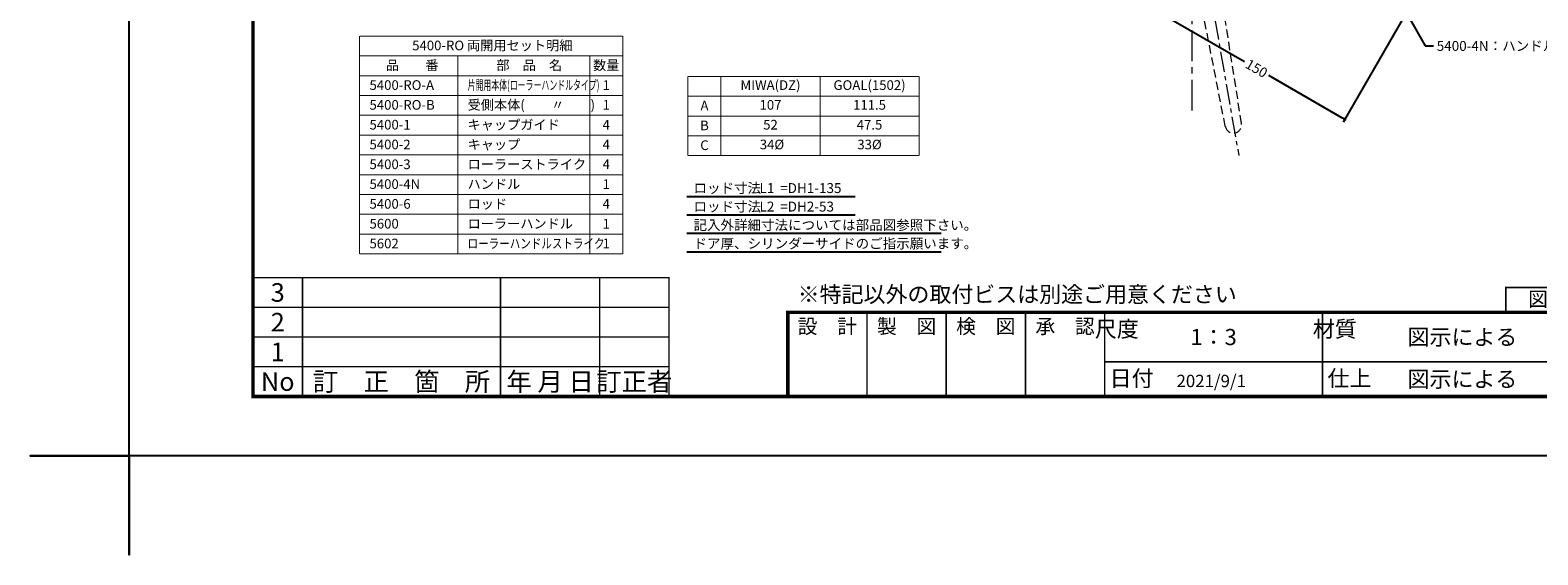
# Model space of a CAD drawing. Extents: x -60 to 1320, y -60 to 951.
# Drawn here: x -60 to 853, y -60 to 258 of the extents above; entities that cross this region are included whole.
import ezdxf
from ezdxf import colors
from ezdxf.entities.mleader import LeaderData, LeaderLine
from ezdxf.enums import TextEntityAlignment as Align
from ezdxf.math import Vec2, Vec3

# ---------------------------------------------------------------- set-up
doc = ezdxf.new("R2010")
doc.units = 0
doc.header["$LTSCALE"] = 10
doc.header["$MEASUREMENT"] = 0
for name, pattern in [('CENTER', [2, 1.25, -0.25, 0.25, -0.25]), ('DASHED', [0.75, 0.5, -0.25]), ('PHANTOM', [2.5, 1.25, -0.25, 0.25, -0.25, 0.25, -0.25])]:
    doc.linetypes.add(name, pattern=pattern)
doc.layers.get('0').update_dxf_attribs({"linetype": 'CONTINUOUS'})
doc.layers.get('DEFPOINTS').update_dxf_attribs({"color": 252, "linetype": 'CONTINUOUS'})
doc.layers.add('CENTER', color=6, linetype='CENTER', lineweight=5)
doc.layers.add('OSAMARISANKOU', color=3, linetype='PHANTOM', lineweight=13)
for name, color, linetype in [('SUNPOU', 11, 'CONTINUOUS'), ('TEXT', 4, 'CONTINUOUS'), ('ZUWAKU', 5, 'CONTINUOUS')]:
    doc.layers.add(name, color=color, linetype=linetype)
doc.styles.get("Standard").update_dxf_attribs({"font": 'txt', "bigfont": 'extfont.shx'})
doc.styles.add('TATE', font='txt', dxfattribs={"bigfont": 'extfont.shx'})
doc.dimstyles.get("Standard").update_dxf_attribs({"dimtxt": 0.18, "dimasz": 0.18, "dimexe": 0.18, "dimexo": 0.0625, "dimgap": 0.09, "dimtad": 0, "dimtih": 1, "dimtoh": 1, "dimdec": 4, "dimzin": 0, "dimdsep": 46, "dimtxsty": 'STANDARD', "dimcen": 0.09, "dimadec": 0, "dimazin": 0, "dimtfac": 1, "dimtdec": 4, "dimtofl": 0, "dimtmove": 2, "dimatfit": 3, "dimfxl": 1, "dimtolj": 1, "dimtzin": 0, "dimarcsym": 0})

# ---------------------------------------------------------------- blocks, each defined once
blk = doc.blocks.new('WAKU')
for points, const_width in [([(25, 285), (408, 285), (408, 12), (25, 12)], 0.7), ([(25, 36), (109, 36), (109, 12), (25, 12)], 0.3)]:
    blk.add_lwpolyline(points, close=True, dxfattribs=dict(const_width=const_width))
for points, const_width in [([(35, 12), (35, 36)], 0.3), ([(75, 12), (75, 36)], 0.3), ([(95, 12), (95, 36)], 0.3), ([(408, 34), (278, 34), (278, 29)], 0.3), ([(25, 30), (109, 30)], 0.3), ([(408, 29), (133, 29), (133, 12)], 0.7), ([(149, 12), (149, 29)], 0.3), ([(165, 12), (165, 29)], 0.3), ([(181, 12), (181, 29)], 0.3), ([(197, 12), (197, 29)], 0.3), ([(241, 12), (241, 29)], 0.3), ([(25, 24), (109, 24)], 0.3), ([(197, 19), (408, 19)], 0.3), ([(25, 18), (109, 18)], 0.3)]:
    blk.add_lwpolyline(points, dxfattribs=dict(const_width=const_width))
at = {"layer": 'TEXT'}
for s, height, p in [('3', 3.75, (30, 31.125)), ('図\u3000\u3000番', 2.925, (290.5, 30.2)), ('2', 3.75, (30, 25.125)), ('設\u3000計', 2.925, (141, 24.7)), ('製\u3000図', 2.925, (157, 24.7)), ('検\u3000図', 2.925, (173, 24.7)), ('承\u3000認', 2.925, (189, 24.7)), ('1', 3.75, (30, 19.125)), ('No', 3.75, (30, 13.125)), ('訂\u3000正\u3000箇\u3000所', 3.75, (55, 13.125)), ('年 月 日', 3.75, (85, 13.125)), ('訂正者', 3.75, (102, 13.125))]:
    blk.add_text(s, height=height, dxfattribs=at).set_placement(p, align=Align.CENTER)
at = {"layer": 'TEXT', "style": 'TATE'}
for s, p in [('尺度', (199.4625, 24)), ('材質', (243.4625, 24))]:
    blk.add_text(s, height=3.25, dxfattribs=at).set_placement(p, align=Align.CENTER)
at = {"layer": 'TEXT'}
for s, p in [('日付', (198, 14.0375)), ('仕上', (242, 14.0375))]:
    blk.add_text(s, height=3.25, dxfattribs=at).set_placement(p)
blk = doc.blocks.new('_DOT')
at = {"color": 0, "linetype": 'ByBlock'}
blk.add_line((-0.5, 0), (-1, 0), dxfattribs=at)
at = {"color": 0, "linetype": 'ByBlock', "const_width": 0.5}
blk.add_lwpolyline([(-0.25, 0, 1), (0.25, 0, 1)], format="xyb", close=True, dxfattribs=at)
blk = doc.blocks.new('*D10')
at = {"layer": 'DEFPOINTS', "color": 0, "transparency": 16777216}
for p in [(643.79, 343.42), (773.7, 268.42), (736.46, 203.92)]:
    blk.add_point(p, dxfattribs=at)
at = {"layer": 'SUNPOU', "color": 0, "transparency": 16777216}
for p, q in [((642.79, 341.68), (605.56, 277.19)), ((608.29, 277.92), (675.65, 239.03)), ((772.7, 266.68), (735.46, 202.19)), ((734.73, 204.92), (690.38, 230.53))]:
    blk.add_line(p, q, dxfattribs=at)
at = {"layer": 'SUNPOU', "color": 0, "transparency": 16777216, "xscale": 2, "yscale": 2, "zscale": 2}
for p, rotation in [((606.56, 278.92), 150.0000000000002), ((736.46, 203.92), 330.0000000000002)]:
    blk.add_blockref('_DOT', p, dxfattribs=dict(at, rotation=rotation))
at = {"layer": 'SUNPOU', "color": 4, "transparency": 16777216, "insert": (683.02, 234.78), "char_height": 6, "attachment_point": 5, "rotation": 330}
blk.add_mtext('\\A1;150', dxfattribs=at)

msp = doc.modelspace()

# ---------------------------------------------------------------- linework, layer by layer
at = {"layer": 'CENTER', "ltscale": 1.5}
msp.add_line((643.79434, 377.95386), (643.79434, 206.96017), dxfattribs=at)
at = {"layer": 'CENTER'}
msp.add_line((643.79434, 343.4151), (672.24145, 182.08355), dxfattribs=at)
at = {"layer": 'DEFPOINTS'}
for points in [[(0, 891), (1260, 891), (1260, 0), (0, 0)], [(0, 0), (-60, 0), (0, 0), (0, -60)]]:
    msp.add_lwpolyline(points, close=True, dxfattribs=at)
at = {"layer": 'OSAMARISANKOU', "linetype": 'DASHED'}
for p, q in [((664.04929, 199.74974), (645.28873, 295.50634)), ((673.89737, 201.48622), (659.08488, 295.9144))]:
    msp.add_line(p, q, dxfattribs=at)
msp.add_arc((668.97333, 200.61798), 5, 190, 10, dxfattribs=at)
at = {"layer": 'SUNPOU'}
for p, q in [((337.85412, 157.26576), (439.89047, 157.26576)), ((337.85412, 146.06576), (439.89047, 146.06576)), ((337.85412, 134.86576), (491.94643, 134.86576)), ((337.85412, 123.66576), (491.94643, 123.66576))]:
    msp.add_line(p, q, dxfattribs=at)
at = {"layer": 'TEXT', "const_width": 0.6}
for points in [[(299.0221, 254.36766), (139.59923, 254.36766)], [(139.59923, 254.36766), (139.59923, 122.36766)], [(299.0221, 254.36766), (299.0221, 122.36766)], [(299.0221, 242.36766), (139.59923, 242.36766)], [(199.0221, 242.36766), (199.0221, 122.36766)], [(279.0221, 242.36766), (279.0221, 122.36766)], [(299.0221, 230.36766), (139.59923, 230.36766)], [(338.53775, 229.92077), (338.53775, 181.92077)], [(478.53775, 229.92077), (338.53775, 229.92077)], [(358.53775, 229.92077), (358.53775, 181.92077)], [(418.53775, 229.92077), (418.53775, 181.92077)], [(478.53775, 229.92077), (478.53775, 181.92077)], [(299.0221, 218.36766), (139.59923, 218.36766)], [(478.53775, 217.92077), (338.53775, 217.92077)], [(299.0221, 206.36766), (139.59923, 206.36766)], [(478.53775, 205.92077), (338.53775, 205.92077)], [(299.0221, 194.36766), (139.59923, 194.36766)], [(478.53775, 193.92077), (338.53775, 193.92077)], [(299.0221, 182.36766), (139.59923, 182.36766)], [(478.53775, 181.92077), (338.53775, 181.92077)], [(299.0221, 170.36766), (139.59923, 170.36766)], [(299.0221, 158.36766), (139.59923, 158.36766)], [(299.0221, 146.36766), (139.59923, 146.36766)], [(299.0221, 134.36766), (139.59923, 134.36766)], [(299.0221, 122.36766), (139.59923, 122.36766)]]:
    msp.add_lwpolyline(points, dxfattribs=at)

# ---------------------------------------------------------------- block references
at = {"layer": 'ZUWAKU', "xscale": 3, "yscale": 3, "zscale": 3}
msp.add_blockref('WAKU', (0, 0), dxfattribs=at)

# ---------------------------------------------------------------- texts
at = {"layer": 'TEXT'}
for s, height, p in [('5400-RO 両開用セット明細', 5.85, (171.45023, 245.76766)), ('品\u3000\u3000番', 5.85, (155.49324, 233.76766)), ('部\u3000品\u3000名', 5.85, (222.4544, 233.76766)), ('5400-RO-A', 5.85, (145.59923, 221.76766)), ('5400-RO-B', 5.85, (145.59923, 209.76766)), ('受側本体(\u3000\u3000〃\u3000\u3000)', 5.85, (205.0221, 209.76766)), ('5400-1', 5.85, (145.59923, 197.76766)), ('キャップガイド', 5.85, (205.0221, 197.76766)), ('キャップ', 5.85, (205.0221, 185.76766)), ('5400-2', 5.85, (145.59923, 185.76766)), ('5400-3', 5.85, (145.59923, 173.76766)), ('ローラーストライク', 5.85, (205.0221, 173.76766)), ('5400-4N', 5.85, (145.59923, 161.76766)), ('ハンドル', 5.85, (205.0221, 161.76766)), ('ロッド寸法', 6, (341.8973, 159.26576)), ('L1', 6, (381.8973, 159.26576)), ('=DH1-135', 6, (394.3973, 159.26576)), ('5400-6', 5.85, (145.59923, 149.76766)), ('ロッド', 5.85, (205.0221, 149.76766)), ('ロッド寸法', 6, (341.8973, 148.06576)), ('L2', 6, (381.8973, 148.06576)), ('=DH2-53', 6, (394.3973, 148.06576)), ('5600', 5.85, (145.59923, 137.76766)), ('ローラーハンドル', 5.85, (205.0221, 137.76766)), ('記入外詳細寸法については部品図参照下さい。', 6, (341.8973, 136.86576)), ('5602', 5.85, (145.59923, 125.76766)), ('ドア厚、シリンダーサイドのご指示願います。', 6, (341.8973, 125.66576)), ('※特記以外の取付ビスは別途ご用意ください', 9.75, (405, 93)), ('2021/9/1', 7.5, (634.5, 41.625))]:
    msp.add_text(s, height=height, dxfattribs=at).set_placement(p)
for s, height, p in [('数量', 5.85, (289.0221, 233.76766)), ('1', 5.85, (289.0221, 221.76766)), ('1', 5.85, (289.0221, 209.76766)), ('A', 5.85, (348.53775, 209.32077)), ('4', 5.85, (289.0221, 197.76766)), ('B', 5.85, (348.53775, 197.32077)), ('4', 5.85, (289.0221, 185.76766)), ('C', 5.85, (348.53775, 185.32077)), ('4', 5.85, (289.0221, 173.76766)), ('1', 5.85, (289.0221, 161.76766)), ('4', 5.85, (289.0221, 149.76766)), ('1', 5.85, (289.0221, 137.76766)), ('1', 5.85, (289.0221, 125.76766)), ('1：3', 9.75, (657, 67.125)), ('図示による', 9.75, (807.75, 67.125)), ('図示による', 9.75, (807.75, 41.625))]:
    msp.add_text(s, height=height, dxfattribs=at).set_placement(p, align=Align.CENTER)
for s, width, p in [('片開用本体(ローラーハンドルタイプ)', 0.6, (205.0221, 221.76766)), ('ローラーハンドルストライク', 0.8, (205.0221, 125.76766))]:
    msp.add_text(s, height=5.85, dxfattribs=dict(at, width=width)).set_placement(p)
for s, p in [('MIWA(DZ)', (388.53775, 223.92077)), ('GOAL(1502)', (448.53775, 223.92077)), ('107', (388.53775, 211.92077)), ('111.5', (448.53775, 211.92077)), ('52', (388.53775, 199.92077)), ('47.5', (448.53775, 199.92077)), (' 34%%c', (388.53775, 187.92077)), ('33%%c', (448.53775, 187.92077))]:
    msp.add_text(s, height=5.85, dxfattribs=at).set_placement(p, align=Align.MIDDLE)

# ---------------------------------------------------------------- dimensions: what is measured, and where the dimension line sits
at = {"layer": 'SUNPOU'}
dim = msp.add_linear_dim(base=(736.46197, 203.92014), p1=(643.79434, 343.4151), p2=(773.69816, 268.4151), angle=330, dimstyle='STANDARD', override={"dimscale": 2, "dimtxt": 3, "dimasz": 1, "dimexe": 1, "dimexo": 1, "dimgap": 1, "dimjust": 2, "dimtih": 0, "dimtoh": 0, "dimzin": 8, "dimblk1": 'DOT', "dimblk2": 'DOT', "dimsah": 1, "dimcen": 0.5, "dimclrt": 4, "dimtix": 1, "dimtofl": 1, "dimtmove": 0}, dxfattribs=at)
dim.commit()
dim.dimension.update_dxf_attribs({"geometry": '*D10', "text_midpoint": (683.01567, 234.77738), "dimtype": 161})

# ---------------------------------------------------------------- leaders
at = {"layer": 'TEXT'}
ml = msp.add_multileader_mtext('Standard', dxfattribs=at)
ml.set_content(' 5400-4N：ハンドル', color=256, style='STANDARD')
ml.set_leader_properties()
ml.build(insert=Vec2(0, 0))
ml.multileader.update_dxf_attribs({"text_right_attachment_type": 6, "dogleg_length": 5, "arrow_head_size": 3})
ctx = ml.context
ctx.base_point, ctx.char_height, ctx.arrow_head_size, ctx.landing_gap_size, ctx.plane_origin = Vec3(790.24516, 248.4151), 6, 3, 0.09, Vec3(773.69816, 268.4151)
ctx.right_attachment = 6
notes = []
notes.append((ctx, [(0, (1, 1, 0), (785.24516, 248.4151), (1, 0), 5, [(0, [(773.69816, 268.4151)], 0, [])])]))
ctx.mtext.insert, ctx.mtext.flow_direction = Vec3(790.33516, 251.4151), 5
for ctx, leaders in notes:
    for number, flags, end, landing, length, lines in leaders:
        leader = LeaderData()
        leader.index, (leader.has_last_leader_line, leader.has_dogleg_vector, leader.attachment_direction) = number, flags
        leader.last_leader_point, leader.dogleg_vector, leader.dogleg_length = Vec3(end), Vec3(landing), length
        for number, points, colour, breaks in lines:
            line = LeaderLine()
            line.index, line.vertices, line.color, line.breaks = number, Vec3.list(points), colors.encode_raw_color(colour), breaks
            leader.lines.append(line)
        ctx.leaders.append(leader)

doc.saveas('drawing.dxf')
